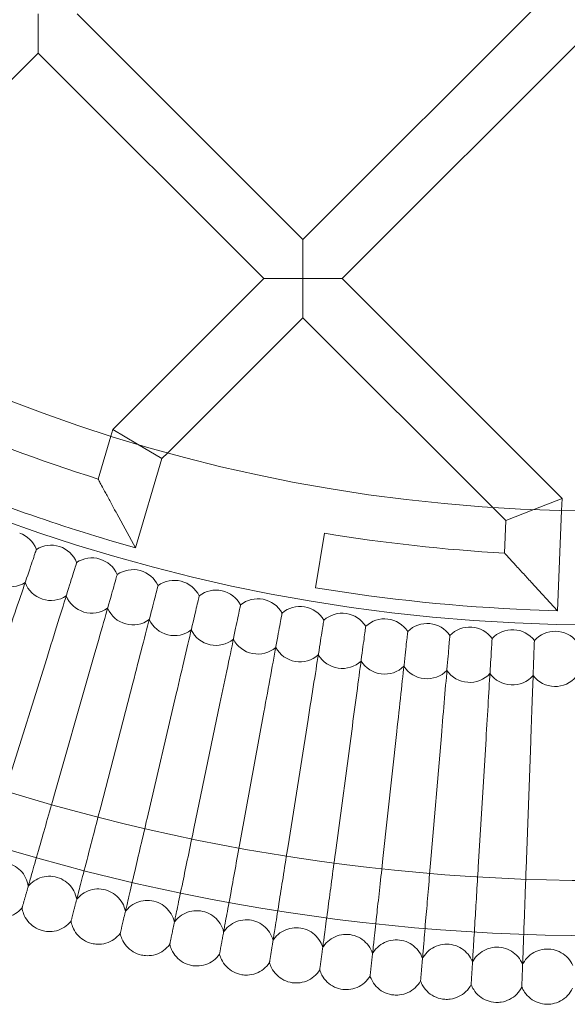
# Model space of a CAD drawing. Units: inches. Extents: x 0 to 11194, y -2531 to 4969.
# Drawn here: x 7361 to 7519, y 607 to 892 of the extents above; entities that cross this region are included whole.
import ezdxf

# ---------------------------------------------------------------- set-up
doc = ezdxf.new("R2010")
doc.units = ezdxf.units.IN
doc.header["$MEASUREMENT"] = 0

# ---------------------------------------------------------------- blocks, each defined once
blk = doc.blocks.new('A$C76929dc1')
at = {"color": 0, "linetype": 'Continuous', "lineweight": 0}
for p, q in [((-7335.33, 4397.15), (-7261.29, 4471.19)), ((-7411.95, 4451.13), (-7411.95, 4462.45)), ((-7335.33, 4397.15), (-7400.63, 4462.45)), ((-7324.02, 4385.84), (-7249.98, 4459.88)), ((-7482.68, 4380.4), (-7411.95, 4451.13)), ((-7346.65, 4385.84), (-7411.95, 4451.13)), ((-7335.33, 4397.15), (-7335.33, 4385.84)), ((-7390.32, 4342.16), (-7346.65, 4385.84)), ((-7335.33, 4385.84), (-7346.65, 4385.84)), ((-7335.33, 4385.84), (-7324.02, 4385.84)), ((-7335.33, 4374.52), (-7335.33, 4385.84)), ((-7260.35, 4322.16), (-7324.02, 4385.84)), ((-7374.43, 4335.42), (-7335.33, 4374.52)), ((-7280.41, 4319.6), (-7335.33, 4374.52)), ((-7390.88, 4340.27), (-7390.32, 4342.16)), ((-7383.23, 4337.94), (-7390.32, 4342.16)), ((-7394.57, 4327.82), (-7390.88, 4340.27)), ((-7383.23, 4337.94), (-7383.2, 4337.93)), ((-7383.2, 4337.93), (-7376.13, 4333.72)), ((-7376.13, 4333.72), (-7374.43, 4335.42)), ((-7383.8, 4307.87), (-7376.13, 4333.72)), ((-7260.35, 4322.16), (-7268.48, 4318.98)), ((-7260.48, 4318.73), (-7260.35, 4322.16)), ((-7383.8, 4307.87), (-7389.19, 4317.81)), ((-7276.61, 4315.8), (-7280.41, 4319.6)), ((-7276.61, 4315.8), (-7268.49, 4318.98)), ((-7268.49, 4318.98), (-7268.48, 4318.98)), ((-7261.63, 4289.69), (-7260.48, 4318.73)), ((-7276.98, 4306.38), (-7276.61, 4315.8)), ((-7331.68, 4296.37), (-7329.06, 4312.15)), ((-7391.47, 4310.14), (-7383.8, 4307.87)), ((-7261.63, 4289.69), (-7269.31, 4298)), ((-7269.62, 4290.01), (-7261.63, 4289.69)), ((-7409.47, 4275.85), (-7420.47, 4240.53)), ((-7397.05, 4272.15), (-7407.21, 4236.57)), ((-7384.55, 4268.75), (-7393.84, 4232.93)), ((-7371.98, 4265.65), (-7380.4, 4229.61)), ((-7359.33, 4262.85), (-7366.88, 4226.63)), ((-7346.62, 4260.36), (-7353.29, 4223.97)), ((-7333.85, 4258.18), (-7339.64, 4221.63)), ((-7321.03, 4256.31), (-7325.93, 4219.63)), ((-7308.17, 4254.75), (-7312.19, 4217.96)), ((-7295.28, 4253.5), (-7298.4, 4216.63)), ((-7282.36, 4252.56), (-7284.59, 4215.62)), ((-7269.42, 4251.93), (-7270.76, 4214.96))]:
    blk.add_line(p, q, dxfattribs=at)
for radius in [592, 576]:
    blk.add_circle((-7249.99, 4787.62), radius, dxfattribs=at)
for centre, radius, start, end in [((-7249.99, 4787.62), 502.01, 185.6595, 354.3405), ((-7249.99, 4787.62), 469.01, 186.0591, 353.9409), ((-7249.99, 4787.62), 482, 246.2917, 252.545), ((-7249.99, 4787.62), 498, 246.2917, 253.4959), ((-7419.93, 4304.64), 8, 20.6569, 70.6154), ((-7249.99, 4787.62), 482, 260.5586, 266.7902), ((-7408.21, 4300.68), 8, 72, 121.9585), ((-7408.21, 4300.68), 8, 22.0415, 72), ((-7396.4, 4297), 8, 73.3846, 123.3431), ((-7396.4, 4297), 8, 23.4261, 73.3846), ((-7419.93, 4304.64), 8, 199.2723, 301.9585), ((-7384.5, 4293.6), 8, 74.7692, 124.7277), ((-7384.5, 4293.6), 8, 24.8107, 74.7692), ((-7408.21, 4300.68), 8, 200.6569, 303.3431), ((-7372.52, 4290.5), 8, 76.1538, 126.1124), ((-7372.52, 4290.5), 8, 26.1953, 76.1538), ((-7360.47, 4287.68), 8, 77.5385, 127.497), ((-7360.47, 4287.68), 8, 27.5799, 77.5385), ((-7249.99, 4787.62), 498, 260.5586, 267.7412), ((-7396.4, 4297), 8, 202.0415, 304.7277), ((-7348.36, 4285.16), 8, 78.9231, 128.8816), ((-7348.36, 4285.16), 8, 28.9646, 78.9231), ((-7384.5, 4293.6), 8, 203.4261, 306.1124), ((-7336.19, 4282.93), 8, 80.3077, 130.2662), ((-7336.19, 4282.93), 8, 30.3492, 80.3077), ((-7372.52, 4290.5), 8, 204.8107, 307.497), ((-7323.97, 4280.99), 8, 81.6923, 131.6508), ((-7323.97, 4280.99), 8, 31.7338, 81.6923), ((-7311.71, 4279.35), 8, 83.0769, 133.0354), ((-7311.71, 4279.35), 8, 33.1184, 83.0769), ((-7360.47, 4287.68), 8, 206.1953, 308.8816), ((-7299.41, 4278.01), 8, 84.4615, 134.4201), ((-7299.41, 4278.01), 8, 34.503, 84.4615), ((-7287.08, 4276.97), 8, 85.8462, 135.8047), ((-7287.08, 4276.97), 8, 35.8876, 85.8462), ((-7274.73, 4276.22), 8, 87.2308, 137.1893), ((-7274.73, 4276.22), 8, 37.2723, 87.2308), ((-7262.36, 4275.77), 8, 88.6154, 138.5739), ((-7262.36, 4275.77), 8, 38.6569, 88.6154), ((-7348.36, 4285.16), 8, 207.5799, 310.2662), ((-7336.19, 4282.93), 8, 208.9646, 311.6508), ((-7323.97, 4280.99), 8, 210.3492, 313.0354), ((-7311.71, 4279.35), 8, 211.7338, 314.4201), ((-7299.41, 4278.01), 8, 213.1184, 315.8047), ((-7287.08, 4276.97), 8, 214.503, 317.1893), ((-7274.73, 4276.22), 8, 215.8876, 318.5739), ((-7262.36, 4275.77), 8, 217.2723, 319.9585)]:
    blk.add_arc(centre, radius, start, end, dxfattribs=at)
for points, knots in [([(-7389.19, 4317.81), (-7389.2, 4317.81), (-7389.2, 4317.82), (-7389.74, 4318.82), (-7390.29, 4319.83), (-7391.36, 4321.82), (-7391.9, 4322.82), (-7392.83, 4324.55), (-7393.24, 4325.32), (-7393.85, 4326.46), (-7394.08, 4326.89), (-7394.37, 4327.44), (-7394.47, 4327.62), (-7394.55, 4327.78), (-7394.57, 4327.81), (-7394.57, 4327.82), (-7394.57, 4327.82), (-7394.57, 4327.82)], [-3.258544, -3.258544, -3.258544, -3.258544, -3.256734, -3.256734, -2.892079, -2.892079, -2.513124, -2.513124, -2.17834, -2.17834, -1.923035, -1.923035, -1.738227, -1.738227, -1.617164, -1.617164, -1.61661, -1.61661, -1.61661, -1.61661]), ([(-7421.79, 4279.86), (-7420.59, 4283.4), (-7419.4, 4286.92), (-7417.16, 4293.52), (-7416.14, 4296.53), (-7414.41, 4301.65), (-7413.72, 4303.7), (-7412.97, 4305.9), (-7412.78, 4306.49), (-7412.51, 4307.27), (-7412.44, 4307.47), (-7412.44, 4307.47)], [0, 0, 0, 0, 1.122272, 1.122272, 2.244604, 2.244604, 3.367177, 3.367177, 3.966026, 3.966026, 4.565241, 4.565241, 4.565241, 4.565241]), ([(-7269.31, 4298), (-7269.31, 4298.01), (-7269.31, 4298.01), (-7270.14, 4298.9), (-7270.96, 4299.8), (-7272.6, 4301.58), (-7273.42, 4302.47), (-7274.73, 4303.91), (-7275.26, 4304.49), (-7276.04, 4305.34), (-7276.32, 4305.65), (-7276.66, 4306.02), (-7276.76, 4306.13), (-7276.89, 4306.28), (-7276.93, 4306.32), (-7276.97, 4306.37), (-7276.98, 4306.37), (-7276.98, 4306.38), (-7276.98, 4306.38), (-7276.98, 4306.38)], [-3.255292, -3.255292, -3.255292, -3.255292, -3.253412, -3.253412, -2.866085, -2.866085, -2.456991, -2.456991, -2.144072, -2.144072, -1.915271, -1.915271, -1.786733, -1.786733, -1.686958, -1.686958, -1.621654, -1.621654, -1.615534, -1.615534, -1.615534, -1.615534]), ([(-7409.47, 4275.85), (-7408.35, 4279.42), (-7407.25, 4282.97), (-7405.18, 4289.62), (-7404.23, 4292.66), (-7402.62, 4297.82), (-7401.98, 4299.89), (-7401.29, 4302.11), (-7401.1, 4302.69), (-7400.86, 4303.48), (-7400.79, 4303.68), (-7400.79, 4303.68)], [0, 0, 0, 0, 1.122272, 1.122272, 2.244604, 2.244604, 3.367177, 3.367177, 3.966026, 3.966026, 4.565241, 4.565241, 4.565241, 4.565241]), ([(-7397.05, 4272.15), (-7396.03, 4275.75), (-7395.01, 4279.32), (-7393.1, 4286.02), (-7392.22, 4289.08), (-7390.74, 4294.27), (-7390.15, 4296.36), (-7389.51, 4298.59), (-7389.34, 4299.18), (-7389.11, 4299.98), (-7389.06, 4300.18), (-7389.06, 4300.18)], [0, 0, 0, 0, 1.122272, 1.122272, 2.244604, 2.244604, 3.367177, 3.367177, 3.966026, 3.966026, 4.565241, 4.565241, 4.565241, 4.565241]), ([(-7384.55, 4268.75), (-7383.62, 4272.37), (-7382.68, 4275.96), (-7380.93, 4282.71), (-7380.14, 4285.79), (-7378.78, 4291.02), (-7378.23, 4293.12), (-7377.65, 4295.36), (-7377.5, 4295.96), (-7377.29, 4296.76), (-7377.24, 4296.96), (-7377.24, 4296.96)], [0, 0, 0, 0, 1.122272, 1.122272, 2.244604, 2.244604, 3.367177, 3.367177, 3.966026, 3.966026, 4.565241, 4.565241, 4.565241, 4.565241]), ([(-7371.98, 4265.65), (-7371.13, 4269.29), (-7370.28, 4272.91), (-7368.7, 4279.69), (-7367.97, 4282.79), (-7366.74, 4288.05), (-7366.25, 4290.16), (-7365.72, 4292.42), (-7365.58, 4293.02), (-7365.39, 4293.83), (-7365.34, 4294.03), (-7365.34, 4294.03)], [0, 0, 0, 0, 1.122272, 1.122272, 2.244604, 2.244604, 3.367177, 3.367177, 3.966026, 3.966026, 4.565241, 4.565241, 4.565241, 4.565241]), ([(-7359.33, 4262.85), (-7358.57, 4266.51), (-7357.81, 4270.15), (-7356.39, 4276.97), (-7355.74, 4280.08), (-7354.64, 4285.37), (-7354.19, 4287.5), (-7353.72, 4289.77), (-7353.59, 4290.37), (-7353.43, 4291.18), (-7353.38, 4291.39), (-7353.38, 4291.39)], [0, 0, 0, 0, 1.122272, 1.122272, 2.244604, 2.244604, 3.367177, 3.367177, 3.966026, 3.966026, 4.565241, 4.565241, 4.565241, 4.565241]), ([(-7346.62, 4260.36), (-7345.94, 4264.04), (-7345.27, 4267.7), (-7344.02, 4274.55), (-7343.44, 4277.68), (-7342.47, 4282.99), (-7342.08, 4285.12), (-7341.66, 4287.41), (-7341.55, 4288.02), (-7341.4, 4288.83), (-7341.36, 4289.03), (-7341.36, 4289.03)], [0, 0, 0, 0, 1.122272, 1.122272, 2.244604, 2.244604, 3.367177, 3.367177, 3.966026, 3.966026, 4.565241, 4.565241, 4.565241, 4.565241]), ([(-7333.85, 4258.18), (-7333.26, 4261.88), (-7332.68, 4265.55), (-7331.59, 4272.43), (-7331.09, 4275.57), (-7330.25, 4280.9), (-7329.91, 4283.05), (-7329.55, 4285.34), (-7329.45, 4285.95), (-7329.32, 4286.77), (-7329.29, 4286.97), (-7329.29, 4286.97)], [0, 0, 0, 0, 1.122272, 1.122272, 2.244604, 2.244604, 3.367177, 3.367177, 3.966026, 3.966026, 4.565241, 4.565241, 4.565241, 4.565241]), ([(-7321.03, 4256.31), (-7320.53, 4260.02), (-7320.04, 4263.7), (-7319.12, 4270.6), (-7318.7, 4273.76), (-7317.98, 4279.11), (-7317.69, 4281.26), (-7317.39, 4283.57), (-7317.3, 4284.18), (-7317.19, 4284.99), (-7317.17, 4285.2), (-7317.17, 4285.2)], [0, 0, 0, 0, 1.122272, 1.122272, 2.244604, 2.244604, 3.367177, 3.367177, 3.966026, 3.966026, 4.565241, 4.565241, 4.565241, 4.565241]), ([(-7308.17, 4254.75), (-7307.77, 4258.47), (-7307.36, 4262.16), (-7306.61, 4269.08), (-7306.26, 4272.25), (-7305.67, 4277.62), (-7305.44, 4279.77), (-7305.19, 4282.08), (-7305.12, 4282.7), (-7305.03, 4283.52), (-7305.01, 4283.72), (-7305.01, 4283.72)], [0, 0, 0, 0, 1.122272, 1.122272, 2.244604, 2.244604, 3.367177, 3.367177, 3.966026, 3.966026, 4.565241, 4.565241, 4.565241, 4.565241]), ([(-7295.28, 4253.5), (-7294.96, 4257.22), (-7294.65, 4260.93), (-7294.06, 4267.87), (-7293.79, 4271.04), (-7293.33, 4276.42), (-7293.15, 4278.58), (-7292.95, 4280.9), (-7292.9, 4281.51), (-7292.83, 4282.33), (-7292.82, 4282.54), (-7292.82, 4282.54)], [0, 0, 0, 0, 1.122272, 1.122272, 2.244604, 2.244604, 3.367177, 3.367177, 3.966026, 3.966026, 4.565241, 4.565241, 4.565241, 4.565241]), ([(-7282.36, 4252.56), (-7282.13, 4256.29), (-7281.91, 4260), (-7281.49, 4266.95), (-7281.3, 4270.13), (-7280.97, 4275.52), (-7280.84, 4277.69), (-7280.7, 4280.01), (-7280.66, 4280.62), (-7280.61, 4281.45), (-7280.6, 4281.66), (-7280.6, 4281.66)], [0, 0, 0, 0, 1.122272, 1.122272, 2.244604, 2.244604, 3.367177, 3.367177, 3.966026, 3.966026, 4.565241, 4.565241, 4.565241, 4.565241]), ([(-7269.42, 4251.93), (-7269.28, 4255.67), (-7269.15, 4259.39), (-7268.9, 4266.35), (-7268.78, 4269.53), (-7268.59, 4274.92), (-7268.51, 4277.09), (-7268.42, 4279.41), (-7268.4, 4280.03), (-7268.37, 4280.85), (-7268.36, 4281.06), (-7268.36, 4281.06)], [0, 0, 0, 0, 1.122272, 1.122272, 2.244604, 2.244604, 3.367177, 3.367177, 3.966026, 3.966026, 4.565241, 4.565241, 4.565241, 4.565241]), ([(-7414.61, 4210.62), (-7414.44, 4211.19), (-7414.09, 4212.44), (-7413.04, 4216.12), (-7412.35, 4218.54), (-7410.91, 4223.58), (-7410.22, 4226), (-7408.75, 4231.15), (-7407.98, 4233.84), (-7407.21, 4236.57)], [0.009336, 0.009336, 0.009336, 0.009336, 1.098367, 1.098367, 2.19637, 2.19637, 3.04032, 3.04032, 3.889662, 3.889662, 3.889662, 3.889662]), ([(-7400.62, 4206.81), (-7400.47, 4207.39), (-7400.14, 4208.64), (-7399.18, 4212.35), (-7398.55, 4214.78), (-7397.23, 4219.86), (-7396.6, 4222.3), (-7395.26, 4227.47), (-7394.55, 4230.19), (-7393.84, 4232.93)], [0.009336, 0.009336, 0.009336, 0.009336, 1.098367, 1.098367, 2.19637, 2.19637, 3.04032, 3.04032, 3.889662, 3.889662, 3.889662, 3.889662]), ([(-7386.54, 4203.34), (-7386.4, 4203.92), (-7386.11, 4205.18), (-7385.24, 4208.91), (-7384.66, 4211.36), (-7383.47, 4216.47), (-7382.9, 4218.92), (-7381.68, 4224.13), (-7381.04, 4226.86), (-7380.4, 4229.61)], [0.009336, 0.009336, 0.009336, 0.009336, 1.098367, 1.098367, 2.19637, 2.19637, 3.04032, 3.04032, 3.889662, 3.889662, 3.889662, 3.889662]), ([(-7372.38, 4200.21), (-7372.26, 4200.8), (-7371.99, 4202.06), (-7371.21, 4205.81), (-7370.7, 4208.27), (-7369.63, 4213.41), (-7369.12, 4215.87), (-7368.03, 4221.11), (-7367.45, 4223.85), (-7366.88, 4226.63)], [0.009336, 0.009336, 0.009336, 0.009336, 1.098367, 1.098367, 2.19637, 2.19637, 3.04032, 3.04032, 3.889662, 3.889662, 3.889662, 3.889662]), ([(-7358.15, 4197.42), (-7358.04, 4198.01), (-7357.81, 4199.28), (-7357.12, 4203.05), (-7356.67, 4205.53), (-7355.72, 4210.69), (-7355.27, 4213.16), (-7354.3, 4218.42), (-7353.8, 4221.18), (-7353.29, 4223.97)], [0.009336, 0.009336, 0.009336, 0.009336, 1.098367, 1.098367, 2.19637, 2.19637, 3.04032, 3.04032, 3.889662, 3.889662, 3.889662, 3.889662]), ([(-7343.86, 4194.98), (-7343.76, 4195.58), (-7343.56, 4196.85), (-7342.96, 4200.64), (-7342.57, 4203.12), (-7341.75, 4208.3), (-7341.35, 4210.78), (-7340.52, 4216.07), (-7340.08, 4218.84), (-7339.64, 4221.63)], [0.009336, 0.009336, 0.009336, 0.009336, 1.098367, 1.098367, 2.19637, 2.19637, 3.04032, 3.04032, 3.889662, 3.889662, 3.889662, 3.889662]), ([(-7329.51, 4192.89), (-7329.43, 4193.48), (-7329.26, 4194.76), (-7328.75, 4198.56), (-7328.42, 4201.05), (-7327.72, 4206.25), (-7327.39, 4208.75), (-7326.68, 4214.05), (-7326.31, 4216.83), (-7325.93, 4219.63)], [0.009336, 0.009336, 0.009336, 0.009336, 1.098367, 1.098367, 2.19637, 2.19637, 3.04032, 3.04032, 3.889662, 3.889662, 3.889662, 3.889662]), ([(-7315.12, 4191.14), (-7315.05, 4191.74), (-7314.91, 4193.02), (-7314.49, 4196.83), (-7314.22, 4199.33), (-7313.65, 4204.54), (-7313.38, 4207.04), (-7312.8, 4212.36), (-7312.49, 4215.15), (-7312.19, 4217.96)], [0.009336, 0.009336, 0.009336, 0.009336, 1.098367, 1.098367, 2.19637, 2.19637, 3.04032, 3.04032, 3.889662, 3.889662, 3.889662, 3.889662]), ([(-7414.79, 4209.99), (-7414.91, 4210.83), (-7415.17, 4211.67), (-7415.93, 4213.18), (-7416.44, 4213.88), (-7417.63, 4215.08), (-7418.33, 4215.59), (-7419.83, 4216.35), (-7420.66, 4216.62), (-7422.32, 4216.88), (-7423.19, 4216.87), (-7424.86, 4216.59), (-7425.68, 4216.32), (-7427.17, 4215.53), (-7427.86, 4215.01), (-7428.53, 4214.32), (-7428.62, 4214.23), (-7428.7, 4214.14)], [0, 0, 0, 0, 2.554678, 2.554678, 5.086757, 5.086757, 7.619237, 7.619237, 10.15171, 10.15171, 12.684184, 12.684184, 15.216657, 15.216657, 17.74913, 17.74913, 18.111312, 18.111312, 18.111312, 18.111312]), ([(-7300.68, 4189.74), (-7300.63, 4190.34), (-7300.52, 4191.62), (-7300.2, 4195.44), (-7299.99, 4197.95), (-7299.54, 4203.18), (-7299.33, 4205.68), (-7298.88, 4211.01), (-7298.64, 4213.81), (-7298.4, 4216.63)], [0.009336, 0.009336, 0.009336, 0.009336, 1.098367, 1.098367, 2.19637, 2.19637, 3.04032, 3.04032, 3.889662, 3.889662, 3.889662, 3.889662]), ([(-7286.22, 4188.69), (-7286.19, 4189.29), (-7286.11, 4190.58), (-7285.88, 4194.4), (-7285.72, 4196.91), (-7285.41, 4202.15), (-7285.26, 4204.66), (-7284.93, 4210), (-7284.76, 4212.8), (-7284.59, 4215.62)], [0.009336, 0.009336, 0.009336, 0.009336, 1.098367, 1.098367, 2.19637, 2.19637, 3.04032, 3.04032, 3.889662, 3.889662, 3.889662, 3.889662]), ([(-7400.78, 4206.18), (-7400.92, 4207.02), (-7401.21, 4207.84), (-7402, 4209.34), (-7402.52, 4210.03), (-7403.74, 4211.2), (-7404.46, 4211.69), (-7405.98, 4212.42), (-7406.81, 4212.66), (-7408.48, 4212.88), (-7409.35, 4212.85), (-7411.01, 4212.53), (-7411.82, 4212.24), (-7413.29, 4211.42), (-7413.98, 4210.88), (-7414.63, 4210.17), (-7414.71, 4210.08), (-7414.79, 4209.99)], [0, 0, 0, 0, 2.554678, 2.554678, 5.086757, 5.086757, 7.619237, 7.619237, 10.15171, 10.15171, 12.684184, 12.684184, 15.216657, 15.216657, 17.74913, 17.74913, 18.111312, 18.111312, 18.111312, 18.111312]), ([(-7271.74, 4187.99), (-7271.72, 4188.59), (-7271.67, 4189.88), (-7271.53, 4193.71), (-7271.44, 4196.22), (-7271.25, 4201.46), (-7271.16, 4203.98), (-7270.96, 4209.32), (-7270.86, 4212.13), (-7270.76, 4214.96)], [0.009336, 0.009336, 0.009336, 0.009336, 1.098367, 1.098367, 2.19637, 2.19637, 3.04032, 3.04032, 3.889662, 3.889662, 3.889662, 3.889662]), ([(-7386.69, 4202.7), (-7386.85, 4203.54), (-7387.15, 4204.36), (-7387.98, 4205.83), (-7388.52, 4206.51), (-7389.77, 4207.65), (-7390.49, 4208.12), (-7392.03, 4208.82), (-7392.87, 4209.04), (-7394.55, 4209.22), (-7395.41, 4209.17), (-7397.06, 4208.81), (-7397.87, 4208.49), (-7399.32, 4207.64), (-7399.99, 4207.09), (-7400.63, 4206.36), (-7400.71, 4206.27), (-7400.78, 4206.18)], [0, 0, 0, 0, 2.554678, 2.554678, 5.086757, 5.086757, 7.619237, 7.619237, 10.15171, 10.15171, 12.684184, 12.684184, 15.216657, 15.216657, 17.74913, 17.74913, 18.111312, 18.111312, 18.111312, 18.111312]), ([(-7416.59, 4203.69), (-7417.13, 4203.04), (-7417.8, 4202.47), (-7419.24, 4201.58), (-7420.04, 4201.25), (-7421.68, 4200.86), (-7422.55, 4200.8), (-7423.93, 4200.92), (-7424.47, 4201.02), (-7424.99, 4201.17)], [0, 0, 0, 0, 2.554678, 2.554678, 5.086757, 5.086757, 7.619237, 7.619237, 9.251363, 9.251363, 9.251363, 9.251363]), ([(-7416.59, 4203.69), (-7416.59, 4203.69), (-7416.58, 4203.69), (-7416.58, 4203.7), (-7416.58, 4203.7), (-7416.57, 4203.73), (-7416.57, 4203.75), (-7416.54, 4203.84), (-7416.52, 4203.93), (-7416.49, 4204.03)], [0.3358831, 0.3358831, 0.3358831, 0.3358831, 0.380955, 0.380955, 0.4260996, 0.4260996, 0.5163657, 0.5163657, 0.6714859, 0.6714859, 0.6714859, 0.6714859]), ([(-7410.77, 4197.12), (-7411.59, 4197.34), (-7412.39, 4197.7), (-7413.8, 4198.64), (-7414.43, 4199.23), (-7415.48, 4200.55), (-7415.9, 4201.31), (-7416.37, 4202.61), (-7416.51, 4203.15), (-7416.59, 4203.69)], [0, 0, 0, 0, 2.554678, 2.554678, 5.086757, 5.086757, 7.619237, 7.619237, 9.251363, 9.251363, 9.251363, 9.251363]), ([(-7372.51, 4199.57), (-7372.7, 4200.4), (-7373.02, 4201.21), (-7373.89, 4202.67), (-7374.44, 4203.33), (-7375.72, 4204.44), (-7376.45, 4204.9), (-7378.01, 4205.55), (-7378.85, 4205.76), (-7380.53, 4205.89), (-7381.39, 4205.82), (-7383.03, 4205.43), (-7383.83, 4205.09), (-7385.27, 4204.2), (-7385.92, 4203.63), (-7386.54, 4202.89), (-7386.61, 4202.8), (-7386.69, 4202.7)], [0, 0, 0, 0, 2.554678, 2.554678, 5.086757, 5.086757, 7.619237, 7.619237, 10.15171, 10.15171, 12.684184, 12.684184, 15.216657, 15.216657, 17.74913, 17.74913, 18.111312, 18.111312, 18.111312, 18.111312]), ([(-7358.27, 4196.78), (-7358.47, 4197.61), (-7358.81, 4198.41), (-7359.72, 4199.85), (-7360.29, 4200.5), (-7361.59, 4201.57), (-7362.33, 4202.01), (-7363.9, 4202.63), (-7364.75, 4202.81), (-7366.44, 4202.91), (-7367.3, 4202.82), (-7368.93, 4202.38), (-7369.72, 4202.03), (-7371.13, 4201.1), (-7371.77, 4200.52), (-7372.37, 4199.76), (-7372.44, 4199.67), (-7372.51, 4199.57)], [0, 0, 0, 0, 2.554678, 2.554678, 5.086757, 5.086757, 7.619237, 7.619237, 10.15171, 10.15171, 12.684184, 12.684184, 15.216657, 15.216657, 17.74913, 17.74913, 18.111312, 18.111312, 18.111312, 18.111312]), ([(-7402.43, 4199.83), (-7402.96, 4199.17), (-7403.61, 4198.58), (-7405.03, 4197.66), (-7405.82, 4197.31), (-7407.46, 4196.88), (-7408.32, 4196.8), (-7409.7, 4196.88), (-7410.24, 4196.97), (-7410.77, 4197.12)], [0, 0, 0, 0, 2.554678, 2.554678, 5.086757, 5.086757, 7.619237, 7.619237, 9.251363, 9.251363, 9.251363, 9.251363]), ([(-7402.43, 4199.83), (-7402.43, 4199.83), (-7402.43, 4199.83), (-7402.42, 4199.84), (-7402.42, 4199.85), (-7402.42, 4199.87), (-7402.41, 4199.9), (-7402.39, 4199.99), (-7402.36, 4200.07), (-7402.34, 4200.18)], [0.3358831, 0.3358831, 0.3358831, 0.3358831, 0.380955, 0.380955, 0.4260996, 0.4260996, 0.5163657, 0.5163657, 0.6714859, 0.6714859, 0.6714859, 0.6714859]), ([(-7396.45, 4193.4), (-7397.28, 4193.61), (-7398.08, 4193.95), (-7399.52, 4194.85), (-7400.17, 4195.43), (-7401.24, 4196.73), (-7401.68, 4197.47), (-7402.19, 4198.77), (-7402.34, 4199.3), (-7402.43, 4199.83)], [0, 0, 0, 0, 2.554678, 2.554678, 5.086757, 5.086757, 7.619237, 7.619237, 9.251363, 9.251363, 9.251363, 9.251363]), ([(-7343.96, 4194.34), (-7344.18, 4195.16), (-7344.54, 4195.95), (-7345.48, 4197.37), (-7346.07, 4198), (-7347.39, 4199.05), (-7348.15, 4199.47), (-7349.74, 4200.05), (-7350.59, 4200.21), (-7352.27, 4200.26), (-7353.13, 4200.15), (-7354.75, 4199.68), (-7355.53, 4199.3), (-7356.92, 4198.35), (-7357.55, 4197.75), (-7358.13, 4196.98), (-7358.2, 4196.88), (-7358.27, 4196.78)], [0, 0, 0, 0, 2.554678, 2.554678, 5.086757, 5.086757, 7.619237, 7.619237, 10.15171, 10.15171, 12.684184, 12.684184, 15.216657, 15.216657, 17.74913, 17.74913, 18.111312, 18.111312, 18.111312, 18.111312]), ([(-7388.18, 4196.32), (-7388.7, 4195.64), (-7389.33, 4195.04), (-7390.73, 4194.09), (-7391.51, 4193.72), (-7393.14, 4193.25), (-7393.99, 4193.15), (-7395.38, 4193.2), (-7395.93, 4193.27), (-7396.45, 4193.4)], [0, 0, 0, 0, 2.554678, 2.554678, 5.086757, 5.086757, 7.619237, 7.619237, 9.251363, 9.251363, 9.251363, 9.251363]), ([(-7388.18, 4196.32), (-7388.18, 4196.32), (-7388.18, 4196.32), (-7388.18, 4196.33), (-7388.17, 4196.34), (-7388.17, 4196.36), (-7388.16, 4196.39), (-7388.14, 4196.48), (-7388.12, 4196.56), (-7388.1, 4196.67)], [0.3358831, 0.3358831, 0.3358831, 0.3358831, 0.380955, 0.380955, 0.4260996, 0.4260996, 0.5163657, 0.5163657, 0.6714859, 0.6714859, 0.6714859, 0.6714859]), ([(-7382.05, 4190.04), (-7382.88, 4190.22), (-7383.7, 4190.54), (-7385.15, 4191.41), (-7385.82, 4191.97), (-7386.92, 4193.24), (-7387.38, 4193.98), (-7387.92, 4195.26), (-7388.07, 4195.79), (-7388.18, 4196.32)], [0, 0, 0, 0, 2.554678, 2.554678, 5.086757, 5.086757, 7.619237, 7.619237, 9.251363, 9.251363, 9.251363, 9.251363]), ([(-7329.6, 4192.24), (-7329.84, 4193.06), (-7330.22, 4193.84), (-7331.19, 4195.23), (-7331.79, 4195.85), (-7333.14, 4196.87), (-7333.91, 4197.27), (-7335.51, 4197.81), (-7336.36, 4197.95), (-7338.05, 4197.96), (-7338.91, 4197.83), (-7340.51, 4197.32), (-7341.28, 4196.93), (-7342.65, 4195.93), (-7343.26, 4195.32), (-7343.83, 4194.54), (-7343.89, 4194.44), (-7343.96, 4194.34)], [0, 0, 0, 0, 2.554678, 2.554678, 5.086757, 5.086757, 7.619237, 7.619237, 10.15171, 10.15171, 12.684184, 12.684184, 15.216657, 15.216657, 17.74913, 17.74913, 18.111312, 18.111312, 18.111312, 18.111312]), ([(-7315.19, 4190.49), (-7315.45, 4191.3), (-7315.85, 4192.08), (-7316.85, 4193.44), (-7317.47, 4194.05), (-7318.84, 4195.03), (-7319.62, 4195.41), (-7321.23, 4195.91), (-7322.09, 4196.04), (-7323.78, 4196.01), (-7324.63, 4195.86), (-7326.22, 4195.3), (-7326.98, 4194.89), (-7328.33, 4193.87), (-7328.92, 4193.24), (-7329.47, 4192.44), (-7329.53, 4192.34), (-7329.6, 4192.24)], [0, 0, 0, 0, 2.554678, 2.554678, 5.086757, 5.086757, 7.619237, 7.619237, 10.15171, 10.15171, 12.684184, 12.684184, 15.216657, 15.216657, 17.74913, 17.74913, 18.111312, 18.111312, 18.111312, 18.111312]), ([(-7373.85, 4193.15), (-7374.35, 4192.46), (-7374.97, 4191.85), (-7376.35, 4190.86), (-7377.12, 4190.47), (-7378.73, 4189.97), (-7379.59, 4189.84), (-7380.98, 4189.86), (-7381.52, 4189.92), (-7382.05, 4190.04)], [0, 0, 0, 0, 2.554678, 2.554678, 5.086757, 5.086757, 7.619237, 7.619237, 9.251363, 9.251363, 9.251363, 9.251363]), ([(-7373.85, 4193.15), (-7373.85, 4193.15), (-7373.85, 4193.16), (-7373.85, 4193.16), (-7373.85, 4193.17), (-7373.84, 4193.2), (-7373.84, 4193.22), (-7373.82, 4193.31), (-7373.8, 4193.4), (-7373.78, 4193.51)], [0.3358831, 0.3358831, 0.3358831, 0.3358831, 0.380955, 0.380955, 0.4260996, 0.4260996, 0.5163657, 0.5163657, 0.6714859, 0.6714859, 0.6714859, 0.6714859]), ([(-7367.57, 4187.02), (-7368.41, 4187.19), (-7369.23, 4187.49), (-7370.71, 4188.32), (-7371.38, 4188.86), (-7372.52, 4190.11), (-7372.99, 4190.83), (-7373.56, 4192.1), (-7373.73, 4192.62), (-7373.85, 4193.15)], [0, 0, 0, 0, 2.554678, 2.554678, 5.086757, 5.086757, 7.619237, 7.619237, 9.251363, 9.251363, 9.251363, 9.251363]), ([(-7300.74, 4189.09), (-7301.02, 4189.89), (-7301.44, 4190.66), (-7302.47, 4192), (-7303.11, 4192.59), (-7304.5, 4193.54), (-7305.29, 4193.9), (-7306.91, 4194.37), (-7307.77, 4194.47), (-7309.46, 4194.4), (-7310.31, 4194.23), (-7311.89, 4193.63), (-7312.64, 4193.21), (-7313.96, 4192.15), (-7314.54, 4191.51), (-7315.06, 4190.7), (-7315.13, 4190.59), (-7315.19, 4190.49)], [0, 0, 0, 0, 2.554678, 2.554678, 5.086757, 5.086757, 7.619237, 7.619237, 10.15171, 10.15171, 12.684184, 12.684184, 15.216657, 15.216657, 17.74913, 17.74913, 18.111312, 18.111312, 18.111312, 18.111312]), ([(-7286.26, 4188.04), (-7286.56, 4188.83), (-7287, 4189.59), (-7288.07, 4190.91), (-7288.71, 4191.48), (-7290.13, 4192.4), (-7290.93, 4192.74), (-7292.56, 4193.16), (-7293.42, 4193.25), (-7295.11, 4193.14), (-7295.95, 4192.94), (-7297.52, 4192.31), (-7298.26, 4191.87), (-7299.55, 4190.78), (-7300.11, 4190.12), (-7300.62, 4189.3), (-7300.68, 4189.19), (-7300.74, 4189.09)], [0, 0, 0, 0, 2.554678, 2.554678, 5.086757, 5.086757, 7.619237, 7.619237, 10.15171, 10.15171, 12.684184, 12.684184, 15.216657, 15.216657, 17.74913, 17.74913, 18.111312, 18.111312, 18.111312, 18.111312]), ([(-7271.76, 4187.34), (-7272.08, 4188.13), (-7272.54, 4188.87), (-7273.64, 4190.16), (-7274.3, 4190.72), (-7275.74, 4191.6), (-7276.54, 4191.93), (-7278.18, 4192.31), (-7279.05, 4192.37), (-7280.73, 4192.22), (-7281.57, 4192.01), (-7283.12, 4191.34), (-7283.85, 4190.87), (-7285.11, 4189.75), (-7285.66, 4189.08), (-7286.15, 4188.25), (-7286.21, 4188.14), (-7286.26, 4188.04)], [0, 0, 0, 0, 2.554678, 2.554678, 5.086757, 5.086757, 7.619237, 7.619237, 10.15171, 10.15171, 12.684184, 12.684184, 15.216657, 15.216657, 17.74913, 17.74913, 18.111312, 18.111312, 18.111312, 18.111312]), ([(-7359.45, 4190.33), (-7359.93, 4189.63), (-7360.54, 4189), (-7361.89, 4187.98), (-7362.65, 4187.57), (-7364.25, 4187.03), (-7365.11, 4186.88), (-7366.49, 4186.87), (-7367.04, 4186.92), (-7367.57, 4187.02)], [0, 0, 0, 0, 2.554678, 2.554678, 5.086757, 5.086757, 7.619237, 7.619237, 9.251363, 9.251363, 9.251363, 9.251363]), ([(-7359.45, 4190.33), (-7359.45, 4190.33), (-7359.45, 4190.34), (-7359.45, 4190.34), (-7359.45, 4190.35), (-7359.44, 4190.38), (-7359.44, 4190.4), (-7359.42, 4190.5), (-7359.4, 4190.58), (-7359.39, 4190.69)], [0.3358831, 0.3358831, 0.3358831, 0.3358831, 0.380955, 0.380955, 0.4260996, 0.4260996, 0.5163657, 0.5163657, 0.6714859, 0.6714859, 0.6714859, 0.6714859]), ([(-7353.03, 4184.36), (-7353.87, 4184.5), (-7354.69, 4184.78), (-7356.19, 4185.58), (-7356.88, 4186.1), (-7358.05, 4187.32), (-7358.54, 4188.04), (-7359.14, 4189.29), (-7359.32, 4189.81), (-7359.45, 4190.33)], [0, 0, 0, 0, 2.554678, 2.554678, 5.086757, 5.086757, 7.619237, 7.619237, 9.251363, 9.251363, 9.251363, 9.251363]), ([(-7257.25, 4186.99), (-7257.59, 4187.77), (-7258.06, 4188.5), (-7259.19, 4189.76), (-7259.87, 4190.31), (-7261.33, 4191.15), (-7262.14, 4191.46), (-7263.79, 4191.8), (-7264.66, 4191.84), (-7266.33, 4191.65), (-7267.17, 4191.42), (-7268.7, 4190.71), (-7269.42, 4190.23), (-7270.66, 4189.08), (-7271.19, 4188.4), (-7271.65, 4187.55), (-7271.71, 4187.44), (-7271.76, 4187.34)], [0, 0, 0, 0, 2.554678, 2.554678, 5.086757, 5.086757, 7.619237, 7.619237, 10.15171, 10.15171, 12.684184, 12.684184, 15.216657, 15.216657, 17.74913, 17.74913, 18.111312, 18.111312, 18.111312, 18.111312]), ([(-7344.99, 4187.86), (-7345.45, 4187.15), (-7346.04, 4186.51), (-7347.37, 4185.45), (-7348.12, 4185.03), (-7349.71, 4184.44), (-7350.56, 4184.28), (-7351.94, 4184.23), (-7352.49, 4184.26), (-7353.03, 4184.36)], [0, 0, 0, 0, 2.554678, 2.554678, 5.086757, 5.086757, 7.619237, 7.619237, 9.251363, 9.251363, 9.251363, 9.251363]), ([(-7344.99, 4187.86), (-7344.99, 4187.86), (-7344.98, 4187.87), (-7344.98, 4187.87), (-7344.98, 4187.88), (-7344.98, 4187.91), (-7344.97, 4187.93), (-7344.96, 4188.03), (-7344.95, 4188.11), (-7344.93, 4188.22)], [0.3358831, 0.3358831, 0.3358831, 0.3358831, 0.380955, 0.380955, 0.4260996, 0.4260996, 0.5163657, 0.5163657, 0.6714859, 0.6714859, 0.6714859, 0.6714859]), ([(-7338.42, 4182.04), (-7339.26, 4182.17), (-7340.1, 4182.43), (-7341.61, 4183.19), (-7342.31, 4183.7), (-7343.51, 4184.89), (-7344.02, 4185.59), (-7344.65, 4186.83), (-7344.84, 4187.34), (-7344.99, 4187.86)], [0, 0, 0, 0, 2.554678, 2.554678, 5.086757, 5.086757, 7.619237, 7.619237, 9.251363, 9.251363, 9.251363, 9.251363]), ([(-7330.47, 4185.74), (-7330.91, 4185.02), (-7331.49, 4184.36), (-7332.79, 4183.27), (-7333.53, 4182.83), (-7335.1, 4182.21), (-7335.95, 4182.02), (-7337.33, 4181.94), (-7337.88, 4181.96), (-7338.42, 4182.04)], [0, 0, 0, 0, 2.554678, 2.554678, 5.086757, 5.086757, 7.619237, 7.619237, 9.251363, 9.251363, 9.251363, 9.251363]), ([(-7330.47, 4185.74), (-7330.47, 4185.74), (-7330.46, 4185.75), (-7330.46, 4185.75), (-7330.46, 4185.76), (-7330.46, 4185.79), (-7330.46, 4185.81), (-7330.44, 4185.91), (-7330.43, 4185.99), (-7330.42, 4186.1)], [0.3358831, 0.3358831, 0.3358831, 0.3358831, 0.380955, 0.380955, 0.4260996, 0.4260996, 0.5163657, 0.5163657, 0.6714859, 0.6714859, 0.6714859, 0.6714859]), ([(-7323.76, 4180.08), (-7324.61, 4180.19), (-7325.45, 4180.43), (-7326.98, 4181.15), (-7327.69, 4181.64), (-7328.92, 4182.8), (-7329.44, 4183.49), (-7330.1, 4184.71), (-7330.31, 4185.22), (-7330.47, 4185.74)], [0, 0, 0, 0, 2.554678, 2.554678, 5.086757, 5.086757, 7.619237, 7.619237, 9.251363, 9.251363, 9.251363, 9.251363]), ([(-7315.9, 4183.97), (-7316.33, 4183.24), (-7316.89, 4182.57), (-7318.16, 4181.45), (-7318.89, 4180.99), (-7320.45, 4180.33), (-7321.29, 4180.12), (-7322.67, 4180.01), (-7323.22, 4180.02), (-7323.76, 4180.08)], [0, 0, 0, 0, 2.554678, 2.554678, 5.086757, 5.086757, 7.619237, 7.619237, 9.251363, 9.251363, 9.251363, 9.251363]), ([(-7315.9, 4183.97), (-7315.9, 4183.97), (-7315.9, 4183.98), (-7315.9, 4183.99), (-7315.9, 4183.99), (-7315.89, 4184.02), (-7315.89, 4184.04), (-7315.88, 4184.14), (-7315.87, 4184.22), (-7315.86, 4184.33)], [0.3358831, 0.3358831, 0.3358831, 0.3358831, 0.380955, 0.380955, 0.4260996, 0.4260996, 0.5163657, 0.5163657, 0.6714859, 0.6714859, 0.6714859, 0.6714859]), ([(-7309.06, 4178.48), (-7309.91, 4178.56), (-7310.75, 4178.78), (-7312.3, 4179.47), (-7313.03, 4179.94), (-7314.28, 4181.07), (-7314.82, 4181.75), (-7315.51, 4182.95), (-7315.73, 4183.46), (-7315.9, 4183.97)], [0, 0, 0, 0, 2.554678, 2.554678, 5.086757, 5.086757, 7.619237, 7.619237, 9.251363, 9.251363, 9.251363, 9.251363]), ([(-7301.29, 4182.56), (-7301.71, 4181.81), (-7302.25, 4181.13), (-7303.49, 4179.98), (-7304.22, 4179.5), (-7305.75, 4178.81), (-7306.59, 4178.58), (-7307.97, 4178.43), (-7308.52, 4178.43), (-7309.06, 4178.48)], [0, 0, 0, 0, 2.554678, 2.554678, 5.086757, 5.086757, 7.619237, 7.619237, 9.251363, 9.251363, 9.251363, 9.251363]), ([(-7301.29, 4182.56), (-7301.29, 4182.56), (-7301.29, 4182.56), (-7301.29, 4182.57), (-7301.29, 4182.58), (-7301.29, 4182.6), (-7301.29, 4182.63), (-7301.28, 4182.72), (-7301.27, 4182.81), (-7301.26, 4182.92)], [0.3358831, 0.3358831, 0.3358831, 0.3358831, 0.380955, 0.380955, 0.4260996, 0.4260996, 0.5163657, 0.5163657, 0.6714859, 0.6714859, 0.6714859, 0.6714859]), ([(-7294.32, 4177.23), (-7295.17, 4177.29), (-7296.02, 4177.49), (-7297.59, 4178.14), (-7298.33, 4178.59), (-7299.6, 4179.7), (-7300.16, 4180.36), (-7300.88, 4181.55), (-7301.11, 4182.04), (-7301.29, 4182.56)], [0, 0, 0, 0, 2.554678, 2.554678, 5.086757, 5.086757, 7.619237, 7.619237, 9.251363, 9.251363, 9.251363, 9.251363]), ([(-7286.66, 4181.5), (-7287.05, 4180.74), (-7287.58, 4180.04), (-7288.8, 4178.86), (-7289.51, 4178.37), (-7291.03, 4177.64), (-7291.85, 4177.39), (-7293.23, 4177.21), (-7293.78, 4177.19), (-7294.32, 4177.23)], [0, 0, 0, 0, 2.554678, 2.554678, 5.086757, 5.086757, 7.619237, 7.619237, 9.251363, 9.251363, 9.251363, 9.251363]), ([(-7286.66, 4181.5), (-7286.66, 4181.5), (-7286.66, 4181.5), (-7286.66, 4181.51), (-7286.66, 4181.51), (-7286.65, 4181.54), (-7286.65, 4181.56), (-7286.65, 4181.66), (-7286.64, 4181.74), (-7286.64, 4181.85)], [0.3358831, 0.3358831, 0.3358831, 0.3358831, 0.380955, 0.380955, 0.4260996, 0.4260996, 0.5163657, 0.5163657, 0.6714859, 0.6714859, 0.6714859, 0.6714859]), ([(-7279.56, 4176.34), (-7280.41, 4176.38), (-7281.27, 4176.56), (-7282.85, 4177.17), (-7283.59, 4177.6), (-7284.9, 4178.68), (-7285.47, 4179.32), (-7286.22, 4180.49), (-7286.46, 4180.99), (-7286.66, 4181.5)], [0, 0, 0, 0, 2.554678, 2.554678, 5.086757, 5.086757, 7.619237, 7.619237, 9.251363, 9.251363, 9.251363, 9.251363]), ([(-7272, 4180.79), (-7272, 4180.79), (-7272, 4180.79), (-7272, 4180.8), (-7272, 4180.8), (-7272, 4180.83), (-7272, 4180.86), (-7271.99, 4180.95), (-7271.99, 4181.04), (-7271.99, 4181.15)], [0.3358831, 0.3358831, 0.3358831, 0.3358831, 0.380955, 0.380955, 0.4260996, 0.4260996, 0.5163657, 0.5163657, 0.6714859, 0.6714859, 0.6714859, 0.6714859]), ([(-7272, 4180.79), (-7272.38, 4180.02), (-7272.88, 4179.31), (-7274.07, 4178.1), (-7274.77, 4177.59), (-7276.27, 4176.82), (-7277.1, 4176.55), (-7278.47, 4176.34), (-7279.02, 4176.31), (-7279.56, 4176.34)], [0, 0, 0, 0, 2.554678, 2.554678, 5.086757, 5.086757, 7.619237, 7.619237, 9.251363, 9.251363, 9.251363, 9.251363]), ([(-7264.78, 4175.8), (-7265.63, 4175.82), (-7266.49, 4175.98), (-7268.09, 4176.55), (-7268.84, 4176.97), (-7270.18, 4178.01), (-7270.76, 4178.64), (-7271.54, 4179.8), (-7271.8, 4180.28), (-7272, 4180.79)], [0, 0, 0, 0, 2.554678, 2.554678, 5.086757, 5.086757, 7.619237, 7.619237, 9.251363, 9.251363, 9.251363, 9.251363]), ([(-7257.33, 4180.43), (-7257.69, 4179.66), (-7258.18, 4178.94), (-7259.34, 4177.7), (-7260.02, 4177.17), (-7261.51, 4176.37), (-7262.32, 4176.08), (-7263.69, 4175.83), (-7264.24, 4175.79), (-7264.78, 4175.8)], [0, 0, 0, 0, 2.554678, 2.554678, 5.086757, 5.086757, 7.619237, 7.619237, 9.251363, 9.251363, 9.251363, 9.251363])]:
    blk.add_open_spline(points, degree=3, knots=knots, dxfattribs=at)
for points, weights in [([(-7416.49, 4204.03), (-7415.57, 4207.23), (-7414.61, 4210.62)], [0.999982892029, 0.999903748323, 0.999982616781]), ([(-7402.34, 4200.18), (-7401.5, 4203.4), (-7400.62, 4206.81)], [0.999982785877, 0.999903665134, 0.999982556327]), ([(-7388.1, 4196.67), (-7387.34, 4199.91), (-7386.54, 4203.34)], [0.999982670757, 0.999903579888, 0.999982501001]), ([(-7373.78, 4193.51), (-7373.1, 4196.76), (-7372.38, 4200.21)], [0.999982546869, 0.999903492974, 0.999982451301]), ([(-7359.39, 4190.69), (-7358.79, 4193.96), (-7358.15, 4197.42)], [0.999982414495, 0.999903405047, 0.999982407762]), ([(-7344.93, 4188.22), (-7344.41, 4191.51), (-7343.86, 4194.98)], [0.999982273879, 0.999903316374, 0.999982370838]), ([(-7330.42, 4186.1), (-7329.98, 4189.4), (-7329.51, 4192.89)], [0.999982125279, 0.999903227139, 0.999982340958]), ([(-7315.86, 4184.33), (-7315.5, 4187.64), (-7315.12, 4191.14)], [0.999981969051, 0.999903137892, 0.999982318602]), ([(-7301.26, 4182.92), (-7300.98, 4186.23), (-7300.68, 4189.74)], [0.99998180553, 0.999903048908, 0.999982304188]), ([(-7286.64, 4181.85), (-7286.43, 4185.18), (-7286.22, 4188.69)], [0.999981635118, 0.999902960658, 0.999982298154]), ([(-7271.99, 4181.15), (-7271.87, 4184.47), (-7271.74, 4187.99)], [0.99998145826, 0.999902873694, 0.999982300937])]:
    blk.add_rational_spline(points, weights, degree=2, dxfattribs=at)

msp = doc.modelspace()

# ---------------------------------------------------------------- block references
msp.add_blockref('A$C76929dc1', (14778.05, -3569.04))

doc.saveas('drawing.dxf')
